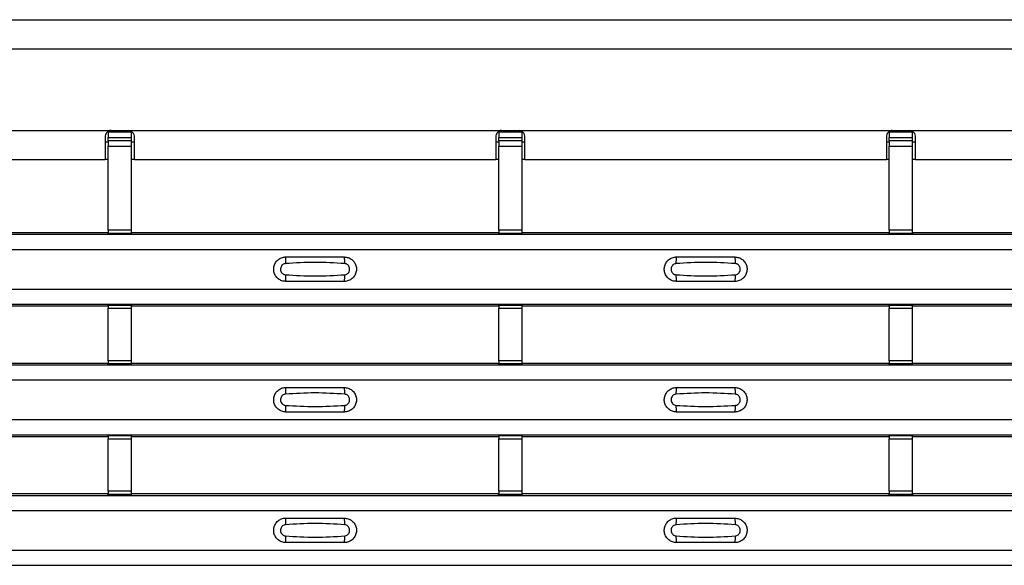
# Model space of a CAD drawing. Units: millimetres. Extents: x -10 to 1788, y 21 to 881.
# Drawn here: x 423 to 507, y 364 to 411 of the extents above; entities that cross this region are included whole.
import ezdxf

# ---------------------------------------------------------------- set-up
doc = ezdxf.new("R2010")
doc.units = ezdxf.units.MM
doc.layers.add('ARTICLE NUMBER', color=7, linetype='Continuous')

# ---------------------------------------------------------------- blocks, each defined once
blk = doc.blocks.new('1370166_001_Top_view')
for p, q in [((-295, 390), (295, 390)), ((-295, 387.5), (295, 387.5)), ((17.5, 380.5), (49.5, 380.5)), ((49.25, 380.469), (49.25, 380.354)), ((49.25, 380.354), (49.25, 379.886)), ((51.25, 380.354), (49.25, 380.354)), ((49.5, 380.5), (51, 380.5)), ((51, 380.5), (83, 380.5)), ((51.25, 379.886), (51.25, 380.354)), ((82.75, 380.354), (82.75, 379.886)), ((84.75, 380.354), (82.75, 380.354)), ((83, 380.5), (84.5, 380.5)), ((84.5, 380.5), (116.5, 380.5)), ((84.75, 379.886), (84.75, 380.354)), ((116.25, 380.469), (116.25, 380.354)), ((116.25, 380.354), (116.25, 379.886)), ((118.25, 380.354), (116.25, 380.354)), ((116.5, 380.5), (118, 380.5)), ((118, 380.5), (150, 380.5)), ((118.25, 379.886), (118.25, 380.354)), ((49, 380), (49, 378)), ((49.25, 379.5), (49, 379.5)), ((49.25, 379.613), (49.25, 379.886)), ((49.25, 379.886), (51.25, 379.886)), ((49.25, 379.613), (49.25, 379.138)), ((51.25, 379.613), (49.25, 379.613)), ((51.25, 379.613), (51.25, 379.886)), ((51.25, 379.138), (51.25, 379.613)), ((51.5, 379.5), (51.25, 379.5)), ((51.5, 378), (51.5, 380)), ((82.5, 380), (82.5, 378)), ((82.75, 379.5), (82.5, 379.5)), ((82.75, 379.613), (82.75, 379.886)), ((82.75, 379.886), (84.75, 379.886)), ((82.75, 379.613), (82.75, 379.138)), ((84.75, 379.613), (82.75, 379.613)), ((84.75, 379.613), (84.75, 379.886)), ((84.75, 379.138), (84.75, 379.613)), ((85, 379.5), (84.75, 379.5)), ((85, 378), (85, 380)), ((116, 380), (116, 378)), ((116.25, 379.5), (116, 379.5)), ((116.25, 379.613), (116.25, 379.886)), ((116.25, 379.886), (118.25, 379.886)), ((116.25, 379.613), (116.25, 379.138)), ((118.25, 379.613), (116.25, 379.613)), ((118.25, 379.613), (118.25, 379.886)), ((118.25, 379.138), (118.25, 379.613)), ((118.5, 379.5), (118.25, 379.5)), ((118.5, 378), (118.5, 380)), ((49.25, 371.952), (49.25, 379.138)), ((49.25, 379.138), (51.25, 379.138)), ((51.25, 371.952), (51.25, 379.138)), ((82.75, 371.952), (82.75, 379.138)), ((82.75, 379.138), (84.75, 379.138)), ((84.75, 371.952), (84.75, 379.138)), ((116.25, 371.952), (116.25, 379.138)), ((116.25, 379.138), (118.25, 379.138)), ((118.25, 371.952), (118.25, 379.138)), ((18, 378), (49, 378)), ((49.25, 378), (49, 378)), ((51.5, 378), (51.25, 378)), ((51.5, 378), (82.5, 378)), ((82.75, 378), (82.5, 378)), ((85, 378), (84.75, 378)), ((85, 378), (116, 378)), ((116.25, 378), (116, 378)), ((118.5, 378), (118.25, 378)), ((118.5, 378), (149.5, 378)), ((-295, 371.6), (295, 371.6)), ((-295, 371.6), (295, 371.6)), ((17.795, 371.75), (49.205, 371.75)), ((49.25, 371.682), (49.205, 371.75)), ((49.25, 371.952), (49.25, 371.702)), ((51.25, 371.952), (49.25, 371.952)), ((49.25, 371.702), (51.25, 371.702)), ((49.25, 371.658), (49.25, 371.702)), ((49.25, 371.658), (49.25, 371.657)), ((51.25, 371.658), (49.25, 371.658)), ((49.25, 371.657), (51.25, 371.657)), ((49.275, 371.644), (49.266, 371.657)), ((49.575, 371.644), (49.275, 371.644)), ((49.575, 371.645), (49.575, 371.644)), ((49.575, 371.644), (49.575, 371.645)), ((50.925, 371.644), (50.925, 371.645)), ((50.925, 371.645), (50.925, 371.644)), ((51.225, 371.644), (50.925, 371.644)), ((51.234, 371.657), (51.225, 371.644)), ((51.25, 371.702), (51.25, 371.952)), ((51.295, 371.75), (51.25, 371.682)), ((51.25, 371.658), (51.25, 371.702)), ((51.25, 371.657), (51.25, 371.658)), ((51.295, 371.75), (82.705, 371.75)), ((82.75, 371.682), (82.705, 371.75)), ((82.75, 371.952), (82.75, 371.702)), ((84.75, 371.952), (82.75, 371.952)), ((82.75, 371.702), (84.75, 371.702)), ((82.75, 371.658), (82.75, 371.702)), ((82.75, 371.658), (82.75, 371.657)), ((84.75, 371.658), (82.75, 371.658)), ((82.75, 371.657), (84.75, 371.657)), ((82.775, 371.644), (82.766, 371.657)), ((83.075, 371.644), (82.775, 371.644)), ((83.067, 371.657), (83.075, 371.645)), ((83.075, 371.645), (83.075, 371.644)), ((83.075, 371.645), (83.075, 371.645)), ((83.075, 371.644), (83.075, 371.645)), ((83.075, 371.645), (83.075, 371.645)), ((84.425, 371.644), (84.425, 371.645)), ((84.425, 371.645), (84.425, 371.644)), ((84.725, 371.644), (84.425, 371.644)), ((84.734, 371.657), (84.725, 371.644)), ((84.75, 371.702), (84.75, 371.952)), ((84.795, 371.75), (84.75, 371.682)), ((84.75, 371.658), (84.75, 371.702)), ((84.75, 371.657), (84.75, 371.658)), ((84.795, 371.75), (116.205, 371.75)), ((116.25, 371.682), (116.205, 371.75)), ((116.25, 371.952), (116.25, 371.702)), ((118.25, 371.952), (116.25, 371.952)), ((116.25, 371.702), (118.25, 371.702)), ((116.25, 371.658), (116.25, 371.702)), ((116.25, 371.658), (116.25, 371.657)), ((118.25, 371.658), (116.25, 371.658)), ((116.25, 371.657), (118.25, 371.657)), ((116.275, 371.644), (116.266, 371.657)), ((116.575, 371.644), (116.275, 371.644)), ((116.575, 371.645), (116.575, 371.644)), ((116.575, 371.644), (116.575, 371.645)), ((117.925, 371.644), (117.925, 371.645)), ((117.925, 371.645), (117.925, 371.644)), ((118.225, 371.644), (117.925, 371.644)), ((118.234, 371.657), (118.225, 371.644)), ((118.25, 371.702), (118.25, 371.952)), ((118.295, 371.75), (118.25, 371.682)), ((118.25, 371.658), (118.25, 371.702)), ((118.25, 371.657), (118.25, 371.658)), ((118.295, 371.75), (149.705, 371.75)), ((-295, 370.3), (295, 370.3)), ((-295, 366.9), (295, 366.9)), ((-295, 365.6), (295, 365.6)), ((-295, 365.6), (295, 365.6)), ((17.795, 365.45), (49.205, 365.45)), ((49.205, 365.45), (49.25, 365.518)), ((51.25, 365.543), (49.25, 365.543)), ((49.25, 365.543), (49.25, 365.542)), ((49.25, 365.542), (49.25, 365.498)), ((49.25, 365.542), (51.25, 365.542)), ((51.25, 365.498), (49.25, 365.498)), ((49.25, 365.498), (49.25, 365.248)), ((49.25, 360.752), (49.25, 365.248)), ((49.25, 365.248), (51.25, 365.248)), ((49.266, 365.543), (49.275, 365.556)), ((49.275, 365.556), (49.575, 365.556)), ((49.575, 365.555), (49.567, 365.543)), ((49.575, 365.556), (49.575, 365.555)), ((49.575, 365.556), (49.575, 365.555)), ((49.575, 365.555), (49.575, 365.555)), ((50.925, 365.556), (51.225, 365.556)), ((50.925, 365.555), (50.925, 365.556)), ((50.925, 365.555), (50.925, 365.556)), ((50.925, 365.555), (50.925, 365.555)), ((50.933, 365.543), (50.925, 365.555)), ((51.225, 365.556), (51.234, 365.543)), ((51.25, 365.542), (51.25, 365.543)), ((51.25, 365.542), (51.25, 365.498)), ((51.25, 365.518), (51.295, 365.45)), ((51.25, 365.248), (51.25, 365.498)), ((51.25, 360.752), (51.25, 365.248)), ((51.295, 365.45), (82.705, 365.45)), ((82.705, 365.45), (82.75, 365.518)), ((84.75, 365.543), (82.75, 365.543)), ((82.75, 365.543), (82.75, 365.542)), ((82.75, 365.542), (82.75, 365.498)), ((82.75, 365.542), (84.75, 365.542)), ((84.75, 365.498), (82.75, 365.498)), ((82.75, 365.498), (82.75, 365.248)), ((82.75, 360.752), (82.75, 365.248)), ((82.75, 365.248), (84.75, 365.248)), ((82.766, 365.543), (82.775, 365.556)), ((82.775, 365.556), (83.075, 365.556)), ((83.075, 365.555), (83.067, 365.543)), ((83.075, 365.556), (83.075, 365.555)), ((83.075, 365.556), (83.075, 365.555)), ((83.075, 365.555), (83.075, 365.555)), ((84.425, 365.556), (84.725, 365.556)), ((84.425, 365.555), (84.425, 365.556)), ((84.425, 365.555), (84.425, 365.556)), ((84.425, 365.555), (84.425, 365.555)), ((84.433, 365.543), (84.425, 365.555)), ((84.725, 365.556), (84.734, 365.543)), ((84.75, 365.542), (84.75, 365.543)), ((84.75, 365.542), (84.75, 365.498)), ((84.75, 365.518), (84.795, 365.45)), ((84.75, 365.248), (84.75, 365.498)), ((84.75, 360.752), (84.75, 365.248)), ((84.795, 365.45), (116.205, 365.45)), ((116.205, 365.45), (116.25, 365.518)), ((118.25, 365.543), (116.25, 365.543)), ((116.25, 365.543), (116.25, 365.542)), ((116.25, 365.542), (116.25, 365.498)), ((116.25, 365.542), (118.25, 365.542)), ((118.25, 365.498), (116.25, 365.498)), ((116.25, 365.498), (116.25, 365.248)), ((116.25, 360.752), (116.25, 365.248)), ((116.25, 365.248), (118.25, 365.248)), ((116.266, 365.543), (116.275, 365.556)), ((116.275, 365.556), (116.575, 365.556)), ((116.575, 365.555), (116.567, 365.543)), ((116.575, 365.556), (116.575, 365.555)), ((116.575, 365.556), (116.575, 365.555)), ((116.575, 365.555), (116.575, 365.555)), ((117.925, 365.556), (118.225, 365.556)), ((117.925, 365.555), (117.925, 365.556)), ((117.925, 365.555), (117.925, 365.556)), ((117.925, 365.555), (117.925, 365.555)), ((117.933, 365.543), (117.925, 365.555)), ((118.225, 365.556), (118.234, 365.543)), ((118.25, 365.542), (118.25, 365.543)), ((118.25, 365.542), (118.25, 365.498)), ((118.25, 365.518), (118.295, 365.45)), ((118.25, 365.248), (118.25, 365.498)), ((118.25, 360.752), (118.25, 365.248)), ((118.295, 365.45), (149.705, 365.45)), ((49.25, 360.752), (49.25, 360.502)), ((51.25, 360.752), (49.25, 360.752)), ((51.25, 360.502), (51.25, 360.752)), ((82.75, 360.752), (82.75, 360.502)), ((84.75, 360.752), (82.75, 360.752)), ((84.75, 360.502), (84.75, 360.752)), ((116.25, 360.752), (116.25, 360.502)), ((118.25, 360.752), (116.25, 360.752)), ((118.25, 360.502), (118.25, 360.752)), ((-295, 360.4), (295, 360.4)), ((-295, 360.4), (295, 360.4)), ((17.795, 360.55), (49.205, 360.55)), ((49.25, 360.482), (49.205, 360.55)), ((49.25, 360.502), (51.25, 360.502)), ((49.25, 360.458), (49.25, 360.502)), ((49.25, 360.458), (49.25, 360.457)), ((51.25, 360.458), (49.25, 360.458)), ((49.25, 360.457), (51.25, 360.457)), ((49.275, 360.444), (49.266, 360.457)), ((49.575, 360.444), (49.275, 360.444)), ((49.575, 360.445), (49.575, 360.444)), ((49.575, 360.444), (49.575, 360.445)), ((50.925, 360.444), (50.925, 360.445)), ((50.925, 360.445), (50.925, 360.444)), ((51.225, 360.444), (50.925, 360.444)), ((51.234, 360.457), (51.225, 360.444)), ((51.295, 360.55), (51.25, 360.482)), ((51.25, 360.458), (51.25, 360.502)), ((51.25, 360.457), (51.25, 360.458)), ((51.295, 360.55), (82.705, 360.55)), ((82.75, 360.482), (82.705, 360.55)), ((82.75, 360.502), (84.75, 360.502)), ((82.75, 360.458), (82.75, 360.502)), ((82.75, 360.458), (82.75, 360.457)), ((84.75, 360.458), (82.75, 360.458)), ((82.75, 360.457), (84.75, 360.457)), ((82.775, 360.444), (82.766, 360.457)), ((83.075, 360.444), (82.775, 360.444)), ((83.067, 360.457), (83.075, 360.445)), ((83.075, 360.445), (83.075, 360.444)), ((83.075, 360.445), (83.075, 360.445)), ((83.075, 360.444), (83.075, 360.445)), ((83.075, 360.445), (83.075, 360.445)), ((84.425, 360.444), (84.425, 360.445)), ((84.425, 360.445), (84.425, 360.444)), ((84.725, 360.444), (84.425, 360.444)), ((84.734, 360.457), (84.725, 360.444)), ((84.795, 360.55), (84.75, 360.482)), ((84.75, 360.458), (84.75, 360.502)), ((84.75, 360.457), (84.75, 360.458)), ((84.795, 360.55), (116.205, 360.55)), ((116.25, 360.482), (116.205, 360.55)), ((116.25, 360.502), (118.25, 360.502)), ((116.25, 360.458), (116.25, 360.502)), ((116.25, 360.458), (116.25, 360.457)), ((118.25, 360.458), (116.25, 360.458)), ((116.25, 360.457), (118.25, 360.457)), ((116.275, 360.444), (116.266, 360.457)), ((116.575, 360.444), (116.275, 360.444)), ((116.575, 360.445), (116.575, 360.444)), ((116.575, 360.444), (116.575, 360.445)), ((117.925, 360.444), (117.925, 360.445)), ((117.925, 360.445), (117.925, 360.444)), ((118.225, 360.444), (117.925, 360.444)), ((118.234, 360.457), (118.225, 360.444)), ((118.295, 360.55), (118.25, 360.482)), ((118.25, 360.458), (118.25, 360.502)), ((118.25, 360.457), (118.25, 360.458)), ((118.295, 360.55), (149.705, 360.55)), ((-295, 359.1), (295, 359.1)), ((-295, 355.7), (295, 355.7)), ((-295, 354.4), (295, 354.4)), ((-295, 354.4), (295, 354.4)), ((17.795, 354.25), (49.205, 354.25)), ((49.205, 354.25), (49.25, 354.318)), ((51.25, 354.343), (49.25, 354.343)), ((49.25, 354.343), (49.25, 354.342)), ((49.25, 354.342), (49.25, 354.298)), ((49.25, 354.342), (51.25, 354.342)), ((51.25, 354.298), (49.25, 354.298)), ((49.25, 354.298), (49.25, 354.048)), ((49.25, 349.552), (49.25, 354.048)), ((49.25, 354.048), (51.25, 354.048)), ((49.266, 354.343), (49.275, 354.356)), ((49.275, 354.356), (49.575, 354.356)), ((49.575, 354.355), (49.567, 354.343)), ((49.575, 354.356), (49.575, 354.355)), ((49.575, 354.356), (49.575, 354.355)), ((49.575, 354.355), (49.575, 354.355)), ((50.925, 354.356), (51.225, 354.356)), ((50.925, 354.355), (50.925, 354.356)), ((50.925, 354.355), (50.925, 354.356)), ((50.925, 354.355), (50.925, 354.355)), ((50.933, 354.343), (50.925, 354.355)), ((51.225, 354.356), (51.234, 354.343)), ((51.25, 354.342), (51.25, 354.343)), ((51.25, 354.342), (51.25, 354.298)), ((51.25, 354.318), (51.295, 354.25)), ((51.25, 354.048), (51.25, 354.298)), ((51.25, 349.552), (51.25, 354.048)), ((51.295, 354.25), (82.705, 354.25)), ((82.705, 354.25), (82.75, 354.318)), ((84.75, 354.343), (82.75, 354.343)), ((82.75, 354.343), (82.75, 354.342)), ((82.75, 354.342), (82.75, 354.298)), ((82.75, 354.342), (84.75, 354.342)), ((84.75, 354.298), (82.75, 354.298)), ((82.75, 354.298), (82.75, 354.048)), ((82.75, 349.552), (82.75, 354.048)), ((82.75, 354.048), (84.75, 354.048)), ((82.766, 354.343), (82.775, 354.356)), ((82.775, 354.356), (83.075, 354.356)), ((83.075, 354.355), (83.067, 354.343)), ((83.075, 354.356), (83.075, 354.355)), ((83.075, 354.356), (83.075, 354.355)), ((83.075, 354.355), (83.075, 354.355)), ((84.425, 354.356), (84.725, 354.356)), ((84.425, 354.355), (84.425, 354.356)), ((84.425, 354.355), (84.425, 354.356)), ((84.425, 354.355), (84.425, 354.355)), ((84.433, 354.343), (84.425, 354.355)), ((84.725, 354.356), (84.734, 354.343)), ((84.75, 354.342), (84.75, 354.343)), ((84.75, 354.342), (84.75, 354.298)), ((84.75, 354.318), (84.795, 354.25)), ((84.75, 354.048), (84.75, 354.298)), ((84.75, 349.552), (84.75, 354.048)), ((84.795, 354.25), (116.205, 354.25)), ((116.205, 354.25), (116.25, 354.318)), ((118.25, 354.343), (116.25, 354.343)), ((116.25, 354.343), (116.25, 354.342)), ((116.25, 354.342), (116.25, 354.298)), ((116.25, 354.342), (118.25, 354.342)), ((118.25, 354.298), (116.25, 354.298)), ((116.25, 354.298), (116.25, 354.048)), ((116.25, 349.552), (116.25, 354.048)), ((116.25, 354.048), (118.25, 354.048)), ((116.266, 354.343), (116.275, 354.356)), ((116.275, 354.356), (116.575, 354.356)), ((116.575, 354.355), (116.567, 354.343)), ((116.575, 354.356), (116.575, 354.355)), ((116.575, 354.356), (116.575, 354.355)), ((116.575, 354.355), (116.575, 354.355)), ((117.925, 354.356), (118.225, 354.356)), ((117.925, 354.355), (117.925, 354.356)), ((117.925, 354.355), (117.925, 354.356)), ((117.925, 354.355), (117.925, 354.355)), ((117.933, 354.343), (117.925, 354.355)), ((118.225, 354.356), (118.234, 354.343)), ((118.25, 354.342), (118.25, 354.343)), ((118.25, 354.342), (118.25, 354.298)), ((118.25, 354.318), (118.295, 354.25)), ((118.25, 354.048), (118.25, 354.298)), ((118.25, 349.552), (118.25, 354.048)), ((118.295, 354.25), (149.705, 354.25)), ((-295, 349.2), (295, 349.2)), ((-295, 349.2), (295, 349.2)), ((17.795, 349.35), (49.205, 349.35)), ((49.25, 349.282), (49.205, 349.35)), ((49.25, 349.552), (49.25, 349.302)), ((51.25, 349.552), (49.25, 349.552)), ((49.25, 349.302), (51.25, 349.302)), ((49.25, 349.258), (49.25, 349.302)), ((49.25, 349.258), (49.25, 349.257)), ((51.25, 349.258), (49.25, 349.258)), ((49.25, 349.257), (51.25, 349.257)), ((49.275, 349.244), (49.266, 349.257)), ((49.575, 349.244), (49.275, 349.244)), ((49.575, 349.245), (49.575, 349.244)), ((49.575, 349.244), (49.575, 349.245)), ((50.925, 349.244), (50.925, 349.245)), ((50.925, 349.245), (50.925, 349.244)), ((51.225, 349.244), (50.925, 349.244)), ((51.234, 349.257), (51.225, 349.244)), ((51.25, 349.302), (51.25, 349.552)), ((51.295, 349.35), (51.25, 349.282)), ((51.25, 349.258), (51.25, 349.302)), ((51.25, 349.257), (51.25, 349.258)), ((51.295, 349.35), (82.705, 349.35)), ((82.75, 349.282), (82.705, 349.35)), ((82.75, 349.552), (82.75, 349.302)), ((84.75, 349.552), (82.75, 349.552)), ((82.75, 349.302), (84.75, 349.302)), ((82.75, 349.258), (82.75, 349.302)), ((82.75, 349.258), (82.75, 349.257)), ((84.75, 349.258), (82.75, 349.258)), ((82.75, 349.257), (84.75, 349.257)), ((82.775, 349.244), (82.766, 349.257)), ((83.075, 349.244), (82.775, 349.244)), ((83.067, 349.257), (83.075, 349.245)), ((83.075, 349.245), (83.075, 349.244)), ((83.075, 349.245), (83.075, 349.245)), ((83.075, 349.244), (83.075, 349.245)), ((83.075, 349.245), (83.075, 349.245)), ((84.425, 349.244), (84.425, 349.245)), ((84.425, 349.245), (84.425, 349.244)), ((84.725, 349.244), (84.425, 349.244)), ((84.734, 349.257), (84.725, 349.244)), ((84.75, 349.302), (84.75, 349.552)), ((84.795, 349.35), (84.75, 349.282)), ((84.75, 349.258), (84.75, 349.302)), ((84.75, 349.257), (84.75, 349.258)), ((84.795, 349.35), (116.205, 349.35)), ((116.25, 349.282), (116.205, 349.35)), ((116.25, 349.552), (116.25, 349.302)), ((118.25, 349.552), (116.25, 349.552)), ((116.25, 349.302), (118.25, 349.302)), ((116.25, 349.258), (116.25, 349.302)), ((116.25, 349.258), (116.25, 349.257)), ((118.25, 349.258), (116.25, 349.258)), ((116.25, 349.257), (118.25, 349.257)), ((116.275, 349.244), (116.266, 349.257)), ((116.575, 349.244), (116.275, 349.244)), ((116.575, 349.245), (116.575, 349.244)), ((116.575, 349.244), (116.575, 349.245)), ((117.925, 349.244), (117.925, 349.245)), ((117.925, 349.245), (117.925, 349.244)), ((118.225, 349.244), (117.925, 349.244)), ((118.234, 349.257), (118.225, 349.244)), ((118.25, 349.302), (118.25, 349.552)), ((118.295, 349.35), (118.25, 349.282)), ((118.25, 349.258), (118.25, 349.302)), ((118.25, 349.257), (118.25, 349.258)), ((118.295, 349.35), (149.705, 349.35)), ((-295, 347.9), (295, 347.9)), ((-295, 344.5), (295, 344.5)), ((-295, 343.2), (295, 343.2)), ((-295, 343.2), (295, 343.2))]:
    blk.add_line(p, q)
for centre, start, end in [((66.397, 369.209), 166.9074, 183.85291), ((67.603, 369.209), 356.14683, 13.09364), ((99.897, 369.209), 166.9074, 183.85291), ((101.103, 369.209), 356.14683, 13.09364), ((66.397, 367.991), 176.14718, 193.09236), ((67.603, 367.991), 346.90652, 3.8531), ((99.897, 367.991), 176.14718, 193.09236), ((101.103, 367.991), 346.90652, 3.8531), ((66.397, 358.009), 166.9074, 183.85291), ((67.603, 358.009), 356.14683, 13.09364), ((99.897, 358.009), 166.9074, 183.85291), ((101.103, 358.009), 356.14683, 13.09364), ((66.397, 356.791), 176.14718, 193.09236), ((67.603, 356.791), 346.90652, 3.8531), ((99.897, 356.791), 176.14718, 193.09236), ((101.103, 356.791), 346.90652, 3.8531), ((66.397, 346.809), 166.9074, 183.85291), ((67.603, 346.809), 356.14683, 13.09364), ((99.897, 346.809), 166.9074, 183.85291), ((101.103, 346.809), 356.14683, 13.09364), ((66.397, 345.591), 176.14718, 193.09236), ((67.603, 345.591), 346.90652, 3.8531), ((99.897, 345.591), 176.14718, 193.09236), ((101.103, 345.591), 346.90652, 3.8531)]:
    blk.add_arc(centre, 1.948, start, end)
for points, knots in [([(49.5, 380.5), (49.434, 380.489), (49.315, 380.469), (49.167, 380.372), (49.059, 380.228), (49.016, 380.095), (49.002, 380.012), (49, 380)], [0, 0, 0, 0, 0.258965, 0.463233, 0.667642, 0.950384, 1, 1, 1, 1]), ([(51.5, 380), (51.482, 380.078), (51.45, 380.211), (51.326, 380.365), (51.176, 380.46), (51.06, 380.486), (51, 380.5)], [0, 0, 0, 0, 0.315597, 0.53687, 0.758057, 1, 1, 1, 1]), ([(83, 380.5), (82.934, 380.489), (82.815, 380.469), (82.667, 380.372), (82.559, 380.228), (82.516, 380.095), (82.502, 380.012), (82.5, 380)], [0, 0, 0, 0, 0.258965, 0.463233, 0.667642, 0.950384, 1, 1, 1, 1]), ([(85, 380), (84.982, 380.078), (84.95, 380.211), (84.826, 380.365), (84.676, 380.46), (84.56, 380.486), (84.5, 380.5)], [0, 0, 0, 0, 0.315597, 0.53687, 0.758057, 1, 1, 1, 1]), ([(116.5, 380.5), (116.434, 380.489), (116.315, 380.469), (116.167, 380.372), (116.059, 380.228), (116.016, 380.095), (116.002, 380.012), (116, 380)], [0, 0, 0, 0, 0.2589649, 0.4632334, 0.6676424, 0.9503844, 1, 1, 1, 1]), ([(118.5, 380), (118.482, 380.078), (118.45, 380.211), (118.326, 380.365), (118.176, 380.46), (118.06, 380.486), (118, 380.5)], [0, 0, 0, 0, 0.315597, 0.5368702, 0.7580565, 1, 1, 1, 1]), ([(64.5, 367.55), (64.382, 367.562), (64.147, 367.585), (63.833, 367.765), (63.594, 368.03), (63.457, 368.362), (63.437, 368.721), (63.537, 369.066), (63.745, 369.359), (64.038, 369.565), (64.306, 369.643), (64.462, 369.649), (64.5, 369.65)], [0, 0, 0, 0, 0.10701, 0.214127, 0.321285, 0.428584, 0.535945, 0.643309, 0.750673, 0.857994, 0.965121, 1, 1, 1, 1]), ([(64.454, 369.078), (64.439, 369.076), (64.377, 369.071), (64.271, 369.03), (64.154, 368.937), (64.07, 368.806), (64.029, 368.653), (64.038, 368.495), (64.093, 368.348), (64.189, 368.229), (64.313, 368.146), (64.408, 368.13), (64.454, 368.122)], [0, 0, 0, 0, 0.032112, 0.133594, 0.239684, 0.349692, 0.462127, 0.575173, 0.686937, 0.79559, 0.90006, 1, 1, 1, 1]), ([(69.546, 369.078), (68.695, 369.13), (66.998, 369.235), (65.3, 369.13), (64.454, 369.078)], [0, 0, 0, 0, 0.5014041, 1, 1, 1, 1]), ([(64.5, 369.65), (65.331, 369.65), (66.998, 369.65), (68.664, 369.65), (69.5, 369.65)], [0, 0, 0, 0, 0.4986, 1, 1, 1, 1]), ([(69.5, 369.65), (69.618, 369.638), (69.853, 369.615), (70.167, 369.435), (70.406, 369.17), (70.543, 368.838), (70.563, 368.479), (70.463, 368.134), (70.255, 367.841), (69.962, 367.635), (69.694, 367.557), (69.538, 367.551), (69.5, 367.55)], [0, 0, 0, 0, 0.1070101, 0.2141273, 0.3212853, 0.4285845, 0.5359454, 0.643309, 0.7506734, 0.8579941, 0.9651217, 1, 1, 1, 1]), ([(69.546, 368.122), (69.561, 368.124), (69.623, 368.129), (69.729, 368.17), (69.846, 368.263), (69.93, 368.394), (69.971, 368.546), (69.962, 368.705), (69.907, 368.852), (69.811, 368.971), (69.687, 369.054), (69.592, 369.07), (69.546, 369.078)], [0, 0, 0, 0, 0.032112, 0.133595, 0.239686, 0.349694, 0.462129, 0.575174, 0.686936, 0.79559, 0.90006, 1, 1, 1, 1]), ([(98, 367.55), (97.882, 367.562), (97.647, 367.585), (97.333, 367.765), (97.094, 368.03), (96.957, 368.362), (96.937, 368.721), (97.037, 369.066), (97.245, 369.359), (97.538, 369.565), (97.806, 369.643), (97.962, 369.649), (98, 369.65)], [0, 0, 0, 0, 0.10701, 0.214127, 0.321285, 0.428584, 0.535945, 0.643309, 0.750673, 0.857994, 0.965121, 1, 1, 1, 1]), ([(97.954, 369.078), (97.939, 369.076), (97.877, 369.071), (97.771, 369.03), (97.654, 368.937), (97.57, 368.806), (97.529, 368.653), (97.538, 368.495), (97.593, 368.348), (97.689, 368.229), (97.813, 368.146), (97.908, 368.13), (97.954, 368.122)], [0, 0, 0, 0, 0.032112, 0.133594, 0.239684, 0.349692, 0.462127, 0.575173, 0.686937, 0.79559, 0.90006, 1, 1, 1, 1]), ([(103.046, 369.078), (102.195, 369.13), (100.498, 369.235), (98.8, 369.13), (97.954, 369.078)], [0, 0, 0, 0, 0.5014041, 1, 1, 1, 1]), ([(98, 369.65), (98.831, 369.65), (100.498, 369.65), (102.164, 369.65), (103, 369.65)], [0, 0, 0, 0, 0.4986, 1, 1, 1, 1]), ([(103, 369.65), (103.118, 369.638), (103.353, 369.615), (103.667, 369.435), (103.906, 369.17), (104.043, 368.838), (104.063, 368.479), (103.963, 368.134), (103.755, 367.841), (103.462, 367.635), (103.194, 367.557), (103.038, 367.551), (103, 367.55)], [0, 0, 0, 0, 0.10701, 0.214127, 0.321285, 0.428584, 0.535945, 0.643309, 0.750673, 0.857994, 0.965122, 1, 1, 1, 1]), ([(103.046, 368.122), (103.061, 368.124), (103.123, 368.129), (103.229, 368.17), (103.346, 368.263), (103.43, 368.394), (103.471, 368.546), (103.462, 368.705), (103.407, 368.852), (103.311, 368.971), (103.187, 369.054), (103.092, 369.07), (103.046, 369.078)], [0, 0, 0, 0, 0.0321121, 0.1335948, 0.2396857, 0.349694, 0.4621287, 0.5751735, 0.6869362, 0.7955898, 0.9000596, 1, 1, 1, 1]), ([(64.454, 368.122), (65.305, 368.07), (67.002, 367.965), (68.7, 368.07), (69.546, 368.122)], [0, 0, 0, 0, 0.501402, 1, 1, 1, 1]), ([(69.5, 367.55), (68.669, 367.55), (67.002, 367.55), (65.336, 367.55), (64.5, 367.55)], [0, 0, 0, 0, 0.4986, 1, 1, 1, 1]), ([(97.954, 368.122), (98.805, 368.07), (100.502, 367.965), (102.2, 368.07), (103.046, 368.122)], [0, 0, 0, 0, 0.501402, 1, 1, 1, 1]), ([(103, 367.55), (102.169, 367.55), (100.502, 367.55), (98.836, 367.55), (98, 367.55)], [0, 0, 0, 0, 0.4986, 1, 1, 1, 1]), ([(64.5, 356.35), (64.382, 356.362), (64.147, 356.385), (63.833, 356.565), (63.594, 356.83), (63.457, 357.162), (63.437, 357.521), (63.537, 357.866), (63.745, 358.159), (64.038, 358.365), (64.306, 358.443), (64.462, 358.449), (64.5, 358.45)], [0, 0, 0, 0, 0.10701, 0.214127, 0.321285, 0.428584, 0.535945, 0.643309, 0.750673, 0.857994, 0.965121, 1, 1, 1, 1]), ([(64.5, 358.45), (65.331, 358.45), (66.998, 358.45), (68.664, 358.45), (69.5, 358.45)], [0, 0, 0, 0, 0.4986, 1, 1, 1, 1]), ([(69.5, 358.45), (69.618, 358.438), (69.853, 358.415), (70.167, 358.235), (70.406, 357.97), (70.543, 357.638), (70.563, 357.279), (70.463, 356.934), (70.255, 356.641), (69.962, 356.435), (69.694, 356.357), (69.538, 356.351), (69.5, 356.35)], [0, 0, 0, 0, 0.1070101, 0.2141273, 0.3212853, 0.4285845, 0.5359454, 0.643309, 0.7506734, 0.8579941, 0.9651217, 1, 1, 1, 1]), ([(98, 356.35), (97.882, 356.362), (97.647, 356.385), (97.333, 356.565), (97.094, 356.83), (96.957, 357.162), (96.937, 357.521), (97.037, 357.866), (97.245, 358.159), (97.538, 358.365), (97.806, 358.443), (97.962, 358.449), (98, 358.45)], [0, 0, 0, 0, 0.10701, 0.214127, 0.321285, 0.428584, 0.535945, 0.643309, 0.750673, 0.857994, 0.965121, 1, 1, 1, 1]), ([(98, 358.45), (98.831, 358.45), (100.498, 358.45), (102.164, 358.45), (103, 358.45)], [0, 0, 0, 0, 0.4986, 1, 1, 1, 1]), ([(103, 358.45), (103.118, 358.438), (103.353, 358.415), (103.667, 358.235), (103.906, 357.97), (104.043, 357.638), (104.063, 357.279), (103.963, 356.934), (103.755, 356.641), (103.462, 356.435), (103.194, 356.357), (103.038, 356.351), (103, 356.35)], [0, 0, 0, 0, 0.10701, 0.214127, 0.321285, 0.428584, 0.535945, 0.643309, 0.750673, 0.857994, 0.965122, 1, 1, 1, 1]), ([(64.454, 357.878), (64.439, 357.876), (64.377, 357.871), (64.271, 357.83), (64.154, 357.737), (64.07, 357.606), (64.029, 357.453), (64.038, 357.295), (64.093, 357.148), (64.189, 357.029), (64.313, 356.946), (64.408, 356.93), (64.454, 356.922)], [0, 0, 0, 0, 0.032112, 0.133594, 0.239684, 0.349692, 0.462127, 0.575173, 0.686937, 0.79559, 0.90006, 1, 1, 1, 1]), ([(69.546, 357.878), (68.695, 357.93), (66.998, 358.035), (65.3, 357.93), (64.454, 357.878)], [0, 0, 0, 0, 0.5014041, 1, 1, 1, 1]), ([(69.546, 356.922), (69.561, 356.924), (69.623, 356.929), (69.729, 356.97), (69.846, 357.063), (69.93, 357.194), (69.971, 357.346), (69.962, 357.505), (69.907, 357.652), (69.811, 357.771), (69.687, 357.854), (69.592, 357.87), (69.546, 357.878)], [0, 0, 0, 0, 0.032112, 0.133595, 0.239686, 0.349694, 0.462129, 0.575174, 0.686936, 0.79559, 0.90006, 1, 1, 1, 1]), ([(97.954, 357.878), (97.939, 357.876), (97.877, 357.871), (97.771, 357.83), (97.654, 357.737), (97.57, 357.606), (97.529, 357.453), (97.538, 357.295), (97.593, 357.148), (97.689, 357.029), (97.813, 356.946), (97.908, 356.93), (97.954, 356.922)], [0, 0, 0, 0, 0.032112, 0.133594, 0.239684, 0.349692, 0.462127, 0.575173, 0.686937, 0.79559, 0.90006, 1, 1, 1, 1]), ([(103.046, 357.878), (102.195, 357.93), (100.498, 358.035), (98.8, 357.93), (97.954, 357.878)], [0, 0, 0, 0, 0.5014041, 1, 1, 1, 1]), ([(103.046, 356.922), (103.061, 356.924), (103.123, 356.929), (103.229, 356.97), (103.346, 357.063), (103.43, 357.194), (103.471, 357.346), (103.462, 357.505), (103.407, 357.652), (103.311, 357.771), (103.187, 357.854), (103.092, 357.87), (103.046, 357.878)], [0, 0, 0, 0, 0.0321121, 0.1335948, 0.2396857, 0.349694, 0.4621287, 0.5751735, 0.6869362, 0.7955898, 0.9000596, 1, 1, 1, 1]), ([(64.454, 356.922), (65.305, 356.87), (67.002, 356.765), (68.7, 356.87), (69.546, 356.922)], [0, 0, 0, 0, 0.501402, 1, 1, 1, 1]), ([(97.954, 356.922), (98.805, 356.87), (100.502, 356.765), (102.2, 356.87), (103.046, 356.922)], [0, 0, 0, 0, 0.501402, 1, 1, 1, 1]), ([(69.5, 356.35), (68.669, 356.35), (67.002, 356.35), (65.336, 356.35), (64.5, 356.35)], [0, 0, 0, 0, 0.4986, 1, 1, 1, 1]), ([(103, 356.35), (102.169, 356.35), (100.502, 356.35), (98.836, 356.35), (98, 356.35)], [0, 0, 0, 0, 0.4986, 1, 1, 1, 1]), ([(64.5, 345.15), (64.382, 345.162), (64.147, 345.185), (63.833, 345.365), (63.594, 345.63), (63.457, 345.962), (63.437, 346.321), (63.537, 346.666), (63.745, 346.959), (64.038, 347.165), (64.306, 347.243), (64.462, 347.249), (64.5, 347.25)], [0, 0, 0, 0, 0.10701, 0.214127, 0.321285, 0.428584, 0.535945, 0.643309, 0.750673, 0.857994, 0.965121, 1, 1, 1, 1]), ([(64.5, 347.25), (65.331, 347.25), (66.998, 347.25), (68.664, 347.25), (69.5, 347.25)], [0, 0, 0, 0, 0.4986, 1, 1, 1, 1]), ([(69.5, 347.25), (69.618, 347.238), (69.853, 347.215), (70.167, 347.035), (70.406, 346.77), (70.543, 346.438), (70.563, 346.079), (70.463, 345.734), (70.255, 345.441), (69.962, 345.235), (69.694, 345.157), (69.538, 345.151), (69.5, 345.15)], [0, 0, 0, 0, 0.1070101, 0.2141273, 0.3212853, 0.4285845, 0.5359454, 0.643309, 0.7506734, 0.8579941, 0.9651217, 1, 1, 1, 1]), ([(98, 345.15), (97.882, 345.162), (97.647, 345.185), (97.333, 345.365), (97.094, 345.63), (96.957, 345.962), (96.937, 346.321), (97.037, 346.666), (97.245, 346.959), (97.538, 347.165), (97.806, 347.243), (97.962, 347.249), (98, 347.25)], [0, 0, 0, 0, 0.10701, 0.214127, 0.321285, 0.428584, 0.535945, 0.643309, 0.750673, 0.857994, 0.965121, 1, 1, 1, 1]), ([(98, 347.25), (98.831, 347.25), (100.498, 347.25), (102.164, 347.25), (103, 347.25)], [0, 0, 0, 0, 0.4986, 1, 1, 1, 1]), ([(103, 347.25), (103.118, 347.238), (103.353, 347.215), (103.667, 347.035), (103.906, 346.77), (104.043, 346.438), (104.063, 346.079), (103.963, 345.734), (103.755, 345.441), (103.462, 345.235), (103.194, 345.157), (103.038, 345.151), (103, 345.15)], [0, 0, 0, 0, 0.10701, 0.214127, 0.321285, 0.428584, 0.535945, 0.643309, 0.750673, 0.857994, 0.965122, 1, 1, 1, 1]), ([(64.454, 346.678), (64.439, 346.676), (64.377, 346.671), (64.271, 346.63), (64.154, 346.537), (64.07, 346.406), (64.029, 346.253), (64.038, 346.095), (64.093, 345.948), (64.189, 345.829), (64.313, 345.746), (64.408, 345.73), (64.454, 345.722)], [0, 0, 0, 0, 0.032112, 0.133594, 0.239684, 0.349692, 0.462127, 0.575173, 0.686937, 0.79559, 0.90006, 1, 1, 1, 1]), ([(69.546, 346.678), (68.695, 346.73), (66.998, 346.835), (65.3, 346.73), (64.454, 346.678)], [0, 0, 0, 0, 0.5014041, 1, 1, 1, 1]), ([(69.546, 345.722), (69.561, 345.724), (69.623, 345.729), (69.729, 345.77), (69.846, 345.863), (69.93, 345.994), (69.971, 346.146), (69.962, 346.305), (69.907, 346.452), (69.811, 346.571), (69.687, 346.654), (69.592, 346.67), (69.546, 346.678)], [0, 0, 0, 0, 0.032112, 0.133595, 0.239686, 0.349694, 0.462129, 0.575174, 0.686936, 0.79559, 0.90006, 1, 1, 1, 1]), ([(97.954, 346.678), (97.939, 346.676), (97.877, 346.671), (97.771, 346.63), (97.654, 346.537), (97.57, 346.406), (97.529, 346.253), (97.538, 346.095), (97.593, 345.948), (97.689, 345.829), (97.813, 345.746), (97.908, 345.73), (97.954, 345.722)], [0, 0, 0, 0, 0.032112, 0.133594, 0.239684, 0.349692, 0.462127, 0.575173, 0.686937, 0.79559, 0.90006, 1, 1, 1, 1]), ([(103.046, 346.678), (102.195, 346.73), (100.498, 346.835), (98.8, 346.73), (97.954, 346.678)], [0, 0, 0, 0, 0.5014041, 1, 1, 1, 1]), ([(103.046, 345.722), (103.061, 345.724), (103.123, 345.729), (103.229, 345.77), (103.346, 345.863), (103.43, 345.994), (103.471, 346.146), (103.462, 346.305), (103.407, 346.452), (103.311, 346.571), (103.187, 346.654), (103.092, 346.67), (103.046, 346.678)], [0, 0, 0, 0, 0.0321121, 0.1335948, 0.2396857, 0.349694, 0.4621287, 0.5751735, 0.6869362, 0.7955898, 0.9000596, 1, 1, 1, 1]), ([(64.454, 345.722), (65.305, 345.67), (67.002, 345.565), (68.7, 345.67), (69.546, 345.722)], [0, 0, 0, 0, 0.501402, 1, 1, 1, 1]), ([(97.954, 345.722), (98.805, 345.67), (100.502, 345.565), (102.2, 345.67), (103.046, 345.722)], [0, 0, 0, 0, 0.501402, 1, 1, 1, 1]), ([(69.5, 345.15), (68.669, 345.15), (67.002, 345.15), (65.336, 345.15), (64.5, 345.15)], [0, 0, 0, 0, 0.4986, 1, 1, 1, 1]), ([(103, 345.15), (102.169, 345.15), (100.502, 345.15), (98.836, 345.15), (98, 345.15)], [0, 0, 0, 0, 0.4986, 1, 1, 1, 1])]:
    blk.add_open_spline(points, degree=3, knots=knots)

msp = doc.modelspace()

# ---------------------------------------------------------------- block references
at = {"layer": 'ARTICLE NUMBER'}
msp.add_blockref('1370166_001_Top_view', (381.306, 20.625), dxfattribs=at)

doc.saveas('drawing.dxf')
